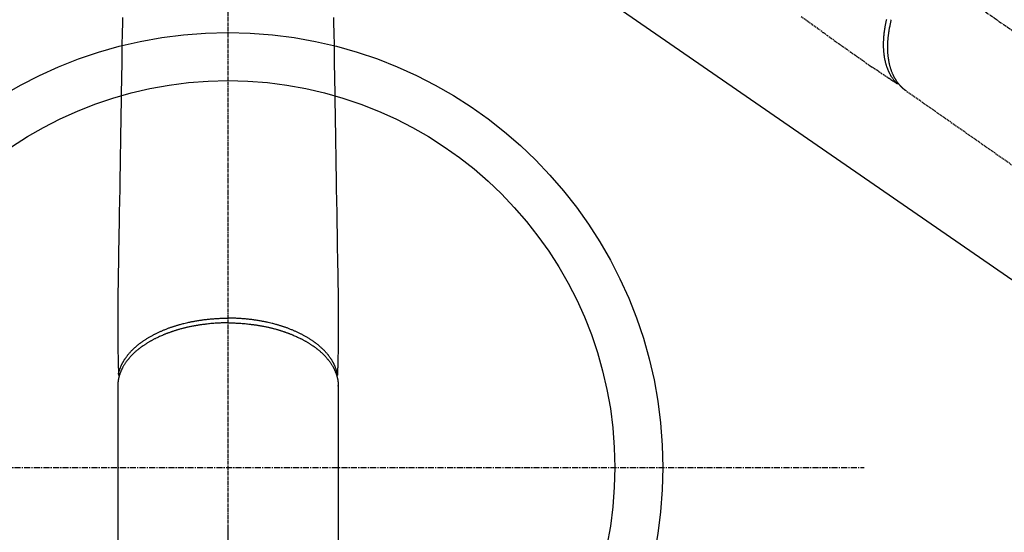
# Model space of a CAD drawing. Units: millimetres. Extents: x -109 to 26472, y -120 to 8847.
# Drawn here: x 15283 to 15488, y 6934 to 7040 of the extents above; entities that cross this region are included whole.
import ezdxf

# ---------------------------------------------------------------- set-up
doc = ezdxf.new("R2010")
doc.units = ezdxf.units.MM
for name, pattern in [('CENTER', [2, 1.25, -0.25, 0.25, -0.25]), ('CENTER2', [1.125, 0.75, -0.125, 0.125, -0.125]), ('HIDDEN', [0.375, 0.25, -0.125])]:
    doc.linetypes.add(name, pattern=pattern)
doc.layers.get('DEFPOINTS').update_dxf_attribs({"color": 146})
for name, color, linetype in [('150-機器', 8, 'Continuous'), ('160-文字', 254, 'Continuous'), ('166-寸法B', 11, 'Continuous')]:
    doc.layers.add(name, color=color, linetype=linetype)
doc.styles.add('KH001', font='txt')
doc.dimstyles.new('KH1xx015', dxfattribs={"dimscale": 10, "dimtxt": 3.8, "dimasz": 0.8, "dimexe": 0.3, "dimexo": 1.2, "dimgap": 0.5, "dimtad": 3, "dimdec": 1, "dimdsep": 46, "dimlunit": 6, "dimtxsty": 'KH001', "dimblk": 'DOT', "dimcen": 1, "dimdle": 1, "dimclrd": 256, "dimclre": 256, "dimclrt": 256, "dimadec": 0, "dimazin": 0, "dimtfac": 1, "dimtdec": 1, "dimtix": 1, "dimtmove": 2, "dimatfit": 3, "dimldrblk": 'CLOSEDBLANK', "dimfxl": 1, "dimtolj": 1, "dimtzin": 0, "dimlwd": -1, "dimlwe": -1, "dimarcsym": 0})
doc.dimstyles.new('KH1xx030', dxfattribs={"dimscale": 30, "dimtxt": 2, "dimasz": 0.6, "dimexe": 0.3, "dimexo": 1.2, "dimgap": 0.5, "dimtad": 3, "dimdec": 1, "dimdsep": 46, "dimlunit": 6, "dimtxsty": 'KH001', "dimblk": 'DOT', "dimcen": 1, "dimdle": 1, "dimclrd": 256, "dimclre": 256, "dimclrt": 256, "dimadec": 0, "dimazin": 0, "dimtfac": 1, "dimtdec": 1, "dimtix": 1, "dimtmove": 2, "dimatfit": 3, "dimldrblk": 'CLOSEDBLANK', "dimfxl": 1, "dimtolj": 1, "dimtzin": 0, "dimlwd": -1, "dimlwe": -1, "dimarcsym": 0})

# ---------------------------------------------------------------- blocks, each defined once
blk = doc.blocks.new('F402_H')
at = {"layer": '150-機器', "color": 161, "linetype": 'CENTER2'}
blk.add_line((0, 136.03), (0, -355.42), dxfattribs=at)
at = {"layer": '150-機器', "color": 13, "linetype": 'CENTER2'}
blk.add_line((0, 0), (-244.02, -170.86), dxfattribs=at)
at = {"layer": '150-機器', "color": 13, "linetype": 'HIDDEN'}
blk.add_line((-140.96, -126.7), (-201.3, -168.96), dxfattribs=at)
at = {"layer": '150-機器', "color": 13, "linetype": 'Continuous'}
for p, q in [((-141.06, -126.78), (-140.96, -126.7)), ((-22.94, -188.26), (-22.94, -188.14)), ((-22.94, -188.14), (-22.94, -261.81)), ((22.94, -188.14), (22.94, -261.81))]:
    blk.add_line(p, q, dxfattribs=at)
at = {"layer": '150-機器', "color": 13, "linetype": 'HIDDEN'}
for points in [[(-119.25, -111.31), (-120.42, -112.15), (-121.58, -113), (-122.74, -113.84), (-123.91, -114.68), (-124.71, -115.27), (-125.52, -115.86), (-126.33, -116.45), (-127.14, -117.03), (-127.95, -117.6), (-128.77, -118.17), (-129.59, -118.74), (-130.4, -119.31), (-131.21, -119.88), (-132.01, -120.45), (-132.82, -121.02), (-133.63, -121.57), (-133.85, -121.72), (-134.07, -121.86), (-134.29, -122.01), (-134.5, -122.15), (-134.98, -122.47), (-135.45, -122.78), (-135.92, -123.1), (-136.39, -123.41), (-136.69, -123.61), (-136.98, -123.81), (-137.28, -124), (-137.58, -124.2), (-137.76, -124.33), (-137.95, -124.45), (-138.14, -124.58), (-138.33, -124.71), (-138.4, -124.75), (-138.46, -124.79), (-138.53, -124.84), (-138.6, -124.88), (-138.67, -124.93), (-138.75, -124.98), (-138.82, -125.03), (-138.9, -125.08), (-138.94, -125.11), (-138.98, -125.14), (-139.01, -125.16), (-139.05, -125.19), (-139.07, -125.2), (-139.09, -125.21), (-139.11, -125.22), (-139.12, -125.23), (-139.14, -125.24), (-139.15, -125.25), (-139.16, -125.26), (-139.18, -125.27), (-139.19, -125.27), (-139.2, -125.28), (-139.21, -125.28), (-139.22, -125.29), (-139.23, -125.29), (-139.24, -125.29), (-139.25, -125.3), (-139.26, -125.3), (-139.27, -125.3), (-139.28, -125.31), (-139.3, -125.31), (-139.31, -125.31), (-139.32, -125.31), (-139.33, -125.31), (-139.34, -125.31), (-139.36, -125.32), (-139.36, -125.32), (-139.37, -125.32), (-139.38, -125.32), (-139.38, -125.31), (-139.39, -125.31), (-139.41, -125.31), (-139.42, -125.31), (-139.43, -125.31), (-139.43, -125.31), (-139.43, -125.31), (-139.43, -125.31), (-139.44, -125.31), (-139.45, -125.31), (-139.46, -125.31), (-139.48, -125.3), (-139.49, -125.3)], [(-139.11, -125.22), (-139.07, -125.18), (-139.03, -125.14), (-138.99, -125.09), (-138.95, -125.05), (-138.91, -125), (-138.87, -124.96), (-138.83, -124.91), (-138.79, -124.87), (-138.77, -124.84), (-138.75, -124.82), (-138.73, -124.8), (-138.71, -124.77), (-138.67, -124.73), (-138.63, -124.68), (-138.6, -124.63), (-138.56, -124.58), (-138.48, -124.48), (-138.4, -124.37), (-138.32, -124.26), (-138.25, -124.15), (-138.19, -124.06), (-138.13, -123.98), (-138.08, -123.89), (-138.02, -123.8), (-137.99, -123.74), (-137.95, -123.68), (-137.91, -123.61), (-137.88, -123.55), (-137.83, -123.46), (-137.78, -123.38), (-137.74, -123.3), (-137.69, -123.21), (-137.66, -123.15), (-137.63, -123.08), (-137.59, -123.01), (-137.56, -122.94), (-137.52, -122.86), (-137.49, -122.78), (-137.45, -122.71), (-137.42, -122.63), (-137.38, -122.53), (-137.34, -122.44), (-137.3, -122.35), (-137.27, -122.26), (-137.24, -122.18), (-137.21, -122.09), (-137.18, -122.01), (-137.15, -121.93), (-137.11, -121.82), (-137.07, -121.71), (-137.04, -121.6), (-137, -121.49), (-136.98, -121.41), (-136.95, -121.32), (-136.93, -121.23), (-136.9, -121.14), (-136.87, -121.02), (-136.84, -120.89), (-136.81, -120.77), (-136.78, -120.64), (-136.75, -120.53), (-136.72, -120.41), (-136.7, -120.3), (-136.68, -120.18), (-136.66, -120.06), (-136.63, -119.94), (-136.61, -119.82), (-136.59, -119.7), (-136.57, -119.56), (-136.55, -119.41), (-136.53, -119.26), (-136.52, -119.11), (-136.51, -119.03), (-136.5, -118.94), (-136.49, -118.85), (-136.48, -118.77), (-136.47, -118.65), (-136.46, -118.54), (-136.45, -118.42), (-136.44, -118.31), (-136.44, -118.19), (-136.43, -118.08), (-136.42, -117.96), (-136.42, -117.84), (-136.42, -117.75), (-136.41, -117.66), (-136.41, -117.57), (-136.41, -117.48), (-136.41, -117.36), (-136.41, -117.24), (-136.41, -117.12), (-136.41, -117), (-136.41, -116.87), (-136.41, -116.73), (-136.42, -116.6), (-136.42, -116.46), (-136.43, -116.31), (-136.43, -116.16), (-136.44, -116.01), (-136.45, -115.86), (-136.46, -115.71), (-136.47, -115.55), (-136.49, -115.4), (-136.5, -115.25), (-136.52, -115.11), (-136.53, -114.97), (-136.55, -114.83), (-136.56, -114.68), (-136.58, -114.57), (-136.59, -114.46), (-136.61, -114.34), (-136.62, -114.23), (-136.64, -114.09), (-136.67, -113.94), (-136.69, -113.8), (-136.71, -113.65), (-136.74, -113.49), (-136.77, -113.34), (-136.8, -113.18), (-136.83, -113.02), (-136.85, -112.88), (-136.88, -112.75), (-136.91, -112.62), (-136.93, -112.49), (-136.97, -112.34), (-137, -112.19), (-137.03, -112.05), (-137.07, -111.9)], [(-137.99, -112), (-137.97, -112.06), (-137.95, -112.12), (-137.94, -112.18), (-137.91, -112.31), (-137.88, -112.43), (-137.85, -112.56), (-137.82, -112.68), (-137.8, -112.79), (-137.77, -112.9), (-137.75, -113.01), (-137.72, -113.12), (-137.68, -113.33), (-137.64, -113.55), (-137.6, -113.76), (-137.56, -113.98), (-137.53, -114.14), (-137.5, -114.31), (-137.47, -114.48), (-137.45, -114.64), (-137.43, -114.76), (-137.41, -114.88), (-137.4, -115), (-137.38, -115.12), (-137.37, -115.26), (-137.35, -115.39), (-137.34, -115.52), (-137.32, -115.66), (-137.31, -115.77), (-137.3, -115.89), (-137.29, -116.01), (-137.28, -116.13), (-137.27, -116.26), (-137.26, -116.39), (-137.25, -116.52), (-137.24, -116.65), (-137.24, -116.76), (-137.23, -116.88), (-137.23, -116.99), (-137.22, -117.11), (-137.22, -117.23), (-137.22, -117.36), (-137.21, -117.49), (-137.21, -117.62), (-137.21, -117.7), (-137.21, -117.78), (-137.21, -117.87), (-137.21, -117.95), (-137.22, -118.13), (-137.22, -118.31), (-137.23, -118.49), (-137.24, -118.66), (-137.24, -118.76), (-137.25, -118.85), (-137.25, -118.95), (-137.26, -119.04), (-137.27, -119.16), (-137.28, -119.28), (-137.29, -119.4), (-137.3, -119.52), (-137.32, -119.65), (-137.33, -119.78), (-137.35, -119.91), (-137.37, -120.04), (-137.38, -120.1), (-137.39, -120.16), (-137.4, -120.23), (-137.41, -120.29), (-137.43, -120.43), (-137.45, -120.57), (-137.48, -120.7), (-137.5, -120.84), (-137.53, -120.95), (-137.55, -121.06), (-137.57, -121.17), (-137.6, -121.28), (-137.63, -121.4), (-137.66, -121.52), (-137.69, -121.64), (-137.72, -121.76), (-137.75, -121.85), (-137.77, -121.94), (-137.8, -122.03), (-137.83, -122.13), (-137.86, -122.23), (-137.9, -122.33), (-137.93, -122.43), (-137.96, -122.53), (-138.01, -122.66), (-138.06, -122.79), (-138.11, -122.92), (-138.17, -123.05), (-138.21, -123.17), (-138.27, -123.28), (-138.32, -123.4), (-138.37, -123.51), (-138.41, -123.59), (-138.45, -123.67), (-138.49, -123.75), (-138.53, -123.83), (-138.56, -123.88), (-138.58, -123.93), (-138.61, -123.98), (-138.64, -124.03), (-138.66, -124.07), (-138.68, -124.11), (-138.7, -124.15), (-138.72, -124.19), (-138.76, -124.24), (-138.79, -124.3), (-138.82, -124.36), (-138.86, -124.41), (-138.88, -124.45), (-138.9, -124.49), (-138.93, -124.52), (-138.95, -124.56), (-139, -124.63), (-139.05, -124.71), (-139.1, -124.78), (-139.15, -124.85), (-139.17, -124.89), (-139.2, -124.93), (-139.23, -124.97), (-139.26, -125.01), (-139.29, -125.04), (-139.32, -125.08), (-139.35, -125.12), (-139.38, -125.16), (-139.39, -125.18), (-139.41, -125.2), (-139.42, -125.22), (-139.44, -125.24), (-139.45, -125.26), (-139.46, -125.27), (-139.48, -125.29), (-139.49, -125.3), (-139.51, -125.33), (-139.54, -125.36), (-139.56, -125.39), (-139.59, -125.42), (-139.6, -125.44), (-139.61, -125.45), (-139.62, -125.46), (-139.63, -125.47), (-139.64, -125.49), (-139.66, -125.5), (-139.67, -125.52), (-139.69, -125.54), (-139.7, -125.56), (-139.72, -125.58), (-139.74, -125.6), (-139.76, -125.62), (-139.77, -125.63), (-139.78, -125.65), (-139.8, -125.66), (-139.81, -125.68), (-139.83, -125.7), (-139.86, -125.72), (-139.88, -125.75), (-139.9, -125.77), (-139.92, -125.79), (-139.94, -125.82), (-139.96, -125.84), (-139.99, -125.86), (-140.01, -125.88), (-140.03, -125.91), (-140.05, -125.93), (-140.07, -125.95), (-140.09, -125.96), (-140.1, -125.98), (-140.12, -125.99), (-140.13, -126.01), (-140.16, -126.03), (-140.18, -126.05), (-140.2, -126.07), (-140.22, -126.09), (-140.25, -126.12), (-140.27, -126.14), (-140.29, -126.16), (-140.32, -126.18), (-140.33, -126.19), (-140.35, -126.21), (-140.36, -126.22), (-140.38, -126.24), (-140.41, -126.26), (-140.44, -126.29), (-140.47, -126.32), (-140.5, -126.34), (-140.53, -126.36), (-140.55, -126.38), (-140.57, -126.4), (-140.6, -126.42), (-140.62, -126.44), (-140.65, -126.46), (-140.67, -126.48), (-140.69, -126.5), (-140.72, -126.52), (-140.74, -126.54), (-140.77, -126.56), (-140.79, -126.58), (-140.82, -126.6), (-140.84, -126.62), (-140.87, -126.64), (-140.89, -126.65), (-140.91, -126.67), (-140.93, -126.68), (-140.94, -126.69), (-140.96, -126.7)]]:
    blk.add_lwpolyline(points, dxfattribs=at)
at = {"layer": '150-機器', "color": 13, "linetype": 'Continuous'}
for points in [[(-21.96, -111.56), (-21.98, -113), (-22.01, -114.43), (-22.06, -117.68), (-22.11, -120.93), (-22.17, -124.18), (-22.22, -127.43), (-22.25, -129.45), (-22.29, -131.46), (-22.32, -133.48), (-22.35, -135.5), (-22.39, -137.8), (-22.43, -140.1), (-22.46, -142.4), (-22.5, -144.7), (-22.54, -147.19), (-22.58, -149.68), (-22.63, -152.17), (-22.67, -154.66), (-22.69, -156.38), (-22.72, -158.09), (-22.75, -159.81), (-22.78, -161.53), (-22.8, -162.97), (-22.82, -164.4), (-22.85, -165.84), (-22.87, -167.28), (-22.89, -168.28), (-22.91, -169.27), (-22.93, -170.27), (-22.94, -171.27), (-22.94, -172.27), (-22.94, -173.26), (-22.94, -174.26), (-22.94, -175.25), (-22.94, -176.24), (-22.95, -177.23), (-22.95, -178.21), (-22.94, -179.2), (-22.93, -179.46), (-22.93, -179.72), (-22.92, -179.98), (-22.92, -180.24), (-22.9, -180.81), (-22.89, -181.38), (-22.88, -181.94), (-22.86, -182.51), (-22.85, -182.87), (-22.85, -183.22), (-22.84, -183.58), (-22.83, -183.94), (-22.83, -184.16), (-22.82, -184.39), (-22.81, -184.62), (-22.81, -184.84), (-22.81, -184.92), (-22.81, -185), (-22.8, -185.08), (-22.8, -185.16), (-22.8, -185.25), (-22.8, -185.34), (-22.8, -185.43), (-22.79, -185.53), (-22.79, -185.57), (-22.79, -185.62), (-22.79, -185.66), (-22.79, -185.71), (-22.79, -185.73), (-22.79, -185.75), (-22.79, -185.77), (-22.79, -185.79), (-22.79, -185.81), (-22.79, -185.83), (-22.79, -185.84), (-22.78, -185.86), (-22.78, -185.87), (-22.78, -185.88), (-22.78, -185.89), (-22.78, -185.9), (-22.77, -185.91), (-22.77, -185.92), (-22.77, -185.93), (-22.76, -185.94), (-22.76, -185.95), (-22.76, -185.97), (-22.75, -185.98), (-22.75, -185.99), (-22.74, -186), (-22.73, -186.01), (-22.73, -186.02), (-22.72, -186.03), (-22.72, -186.04), (-22.71, -186.04), (-22.71, -186.05), (-22.71, -186.05), (-22.7, -186.06), (-22.69, -186.07), (-22.68, -186.08), (-22.68, -186.09), (-22.67, -186.09), (-22.67, -186.09), (-22.67, -186.09), (-22.67, -186.1), (-22.66, -186.11), (-22.65, -186.11), (-22.64, -186.12), (-22.63, -186.13)], [(21.96, -111.56), (21.98, -113), (22.01, -114.43), (22.06, -117.68), (22.11, -120.93), (22.17, -124.18), (22.22, -127.43), (22.25, -129.45), (22.29, -131.46), (22.32, -133.48), (22.35, -135.5), (22.39, -137.8), (22.43, -140.1), (22.46, -142.4), (22.5, -144.7), (22.54, -147.19), (22.58, -149.68), (22.63, -152.17), (22.67, -154.66), (22.69, -156.38), (22.72, -158.09), (22.75, -159.81), (22.78, -161.53), (22.8, -162.97), (22.82, -164.4), (22.85, -165.84), (22.87, -167.28), (22.89, -168.28), (22.91, -169.27), (22.93, -170.27), (22.94, -171.27), (22.94, -172.27), (22.94, -173.26), (22.94, -174.26), (22.94, -175.25), (22.94, -176.24), (22.95, -177.23), (22.95, -178.21), (22.94, -179.2), (22.93, -179.46), (22.93, -179.72), (22.92, -179.98), (22.92, -180.24), (22.9, -180.81), (22.89, -181.38), (22.88, -181.94), (22.86, -182.51), (22.85, -182.87), (22.85, -183.22), (22.84, -183.58), (22.83, -183.94), (22.83, -184.16), (22.82, -184.39), (22.81, -184.62), (22.81, -184.84), (22.81, -184.92), (22.81, -185), (22.8, -185.08), (22.8, -185.16), (22.8, -185.25), (22.8, -185.34), (22.8, -185.43), (22.79, -185.53), (22.79, -185.57), (22.79, -185.62), (22.79, -185.66), (22.79, -185.71), (22.79, -185.73), (22.79, -185.75), (22.79, -185.77), (22.79, -185.79), (22.79, -185.81), (22.79, -185.83), (22.79, -185.84), (22.78, -185.86), (22.78, -185.87), (22.78, -185.88), (22.78, -185.89), (22.78, -185.9), (22.77, -185.91), (22.77, -185.92), (22.77, -185.93), (22.76, -185.94), (22.76, -185.95), (22.76, -185.97), (22.75, -185.98), (22.75, -185.99), (22.74, -186), (22.73, -186.01), (22.73, -186.02), (22.72, -186.03), (22.72, -186.04), (22.71, -186.04), (22.71, -186.05), (22.71, -186.05), (22.7, -186.06), (22.69, -186.07), (22.68, -186.08), (22.68, -186.09), (22.67, -186.09), (22.67, -186.09), (22.67, -186.09), (22.67, -186.1), (22.66, -186.11), (22.65, -186.11), (22.64, -186.12), (22.63, -186.13)], [(-22.79, -185.77), (-22.78, -185.72), (-22.76, -185.66), (-22.75, -185.6), (-22.74, -185.54), (-22.72, -185.48), (-22.71, -185.43), (-22.69, -185.37), (-22.68, -185.31), (-22.67, -185.28), (-22.66, -185.25), (-22.66, -185.22), (-22.65, -185.19), (-22.63, -185.13), (-22.61, -185.07), (-22.6, -185.02), (-22.58, -184.96), (-22.54, -184.83), (-22.49, -184.71), (-22.45, -184.58), (-22.4, -184.46), (-22.37, -184.36), (-22.33, -184.26), (-22.29, -184.17), (-22.24, -184.07), (-22.21, -184), (-22.18, -183.94), (-22.15, -183.87), (-22.12, -183.81), (-22.08, -183.72), (-22.04, -183.63), (-22, -183.55), (-21.95, -183.46), (-21.92, -183.4), (-21.88, -183.33), (-21.84, -183.27), (-21.81, -183.2), (-21.76, -183.13), (-21.72, -183.05), (-21.67, -182.98), (-21.63, -182.9), (-21.58, -182.82), (-21.52, -182.73), (-21.47, -182.65), (-21.42, -182.57), (-21.37, -182.5), (-21.32, -182.42), (-21.26, -182.35), (-21.21, -182.28), (-21.15, -182.18), (-21.08, -182.09), (-21.01, -182), (-20.94, -181.91), (-20.88, -181.84), (-20.83, -181.77), (-20.77, -181.7), (-20.71, -181.63), (-20.63, -181.53), (-20.54, -181.43), (-20.46, -181.33), (-20.37, -181.24), (-20.29, -181.15), (-20.21, -181.06), (-20.13, -180.98), (-20.05, -180.89), (-19.96, -180.8), (-19.88, -180.72), (-19.79, -180.63), (-19.71, -180.55), (-19.6, -180.45), (-19.49, -180.35), (-19.38, -180.25), (-19.27, -180.15), (-19.21, -180.09), (-19.14, -180.03), (-19.07, -179.97), (-19.01, -179.92), (-18.92, -179.84), (-18.83, -179.77), (-18.74, -179.7), (-18.65, -179.63), (-18.56, -179.55), (-18.47, -179.48), (-18.38, -179.41), (-18.29, -179.34), (-18.21, -179.28), (-18.14, -179.23), (-18.07, -179.18), (-17.99, -179.12), (-17.89, -179.05), (-17.8, -178.98), (-17.7, -178.91), (-17.6, -178.85), (-17.49, -178.77), (-17.38, -178.7), (-17.26, -178.62), (-17.15, -178.55), (-17.03, -178.47), (-16.9, -178.39), (-16.77, -178.31), (-16.64, -178.23), (-16.51, -178.15), (-16.38, -178.07), (-16.24, -177.99), (-16.11, -177.92), (-15.99, -177.85), (-15.86, -177.78), (-15.74, -177.71), (-15.61, -177.65), (-15.51, -177.59), (-15.41, -177.54), (-15.31, -177.49), (-15.21, -177.43), (-15.08, -177.37), (-14.95, -177.3), (-14.82, -177.24), (-14.69, -177.18), (-14.54, -177.11), (-14.39, -177.04), (-14.25, -176.97), (-14.1, -176.9), (-13.97, -176.85), (-13.85, -176.8), (-13.73, -176.74), (-13.6, -176.69), (-13.46, -176.63), (-13.33, -176.57), (-13.19, -176.52), (-13.04, -176.46), (-12.89, -176.4), (-12.73, -176.34), (-12.57, -176.28), (-12.42, -176.22), (-12.28, -176.17), (-12.15, -176.13), (-12.02, -176.08), (-11.89, -176.03), (-11.77, -175.99), (-11.65, -175.95), (-11.54, -175.91), (-11.42, -175.87), (-11.31, -175.84), (-11.21, -175.8), (-11.1, -175.77), (-11, -175.74), (-10.86, -175.7), (-10.72, -175.65), (-10.59, -175.61), (-10.45, -175.57), (-10.33, -175.54), (-10.2, -175.5), (-10.08, -175.46), (-9.95, -175.43), (-9.75, -175.38), (-9.56, -175.32), (-9.36, -175.27), (-9.16, -175.22), (-8.91, -175.16), (-8.65, -175.1), (-8.39, -175.04), (-8.13, -174.98), (-7.97, -174.95), (-7.81, -174.91), (-7.65, -174.88), (-7.49, -174.85), (-7.34, -174.82), (-7.2, -174.79), (-7.05, -174.76), (-6.9, -174.74), (-6.69, -174.7), (-6.49, -174.66), (-6.28, -174.63), (-6.07, -174.6), (-5.89, -174.57), (-5.71, -174.54), (-5.53, -174.52), (-5.35, -174.49), (-5.14, -174.46), (-4.93, -174.43), (-4.72, -174.41), (-4.5, -174.38), (-4.29, -174.36), (-4.08, -174.34), (-3.86, -174.31), (-3.65, -174.29), (-3.42, -174.27), (-3.19, -174.25), (-2.96, -174.24), (-2.73, -174.22), (-2.51, -174.21), (-2.3, -174.19), (-2.08, -174.18), (-1.87, -174.17), (-1.65, -174.16), (-1.44, -174.15), (-1.22, -174.15), (-1, -174.14), (-0.82, -174.14), (-0.63, -174.13), (-0.45, -174.13), (-0.26, -174.13), (-0.19, -174.13), (-0.13, -174.13), (-0.06, -174.13), (0, -174.13)], [(22.79, -185.77), (22.78, -185.72), (22.76, -185.66), (22.75, -185.6), (22.74, -185.54), (22.72, -185.48), (22.71, -185.43), (22.69, -185.37), (22.68, -185.31), (22.67, -185.28), (22.66, -185.25), (22.66, -185.22), (22.65, -185.19), (22.63, -185.13), (22.61, -185.07), (22.6, -185.02), (22.58, -184.96), (22.54, -184.83), (22.49, -184.71), (22.45, -184.58), (22.4, -184.46), (22.37, -184.36), (22.33, -184.26), (22.29, -184.17), (22.24, -184.07), (22.21, -184), (22.18, -183.94), (22.15, -183.87), (22.12, -183.81), (22.08, -183.72), (22.04, -183.63), (22, -183.55), (21.95, -183.46), (21.92, -183.4), (21.88, -183.33), (21.84, -183.27), (21.81, -183.2), (21.76, -183.13), (21.72, -183.05), (21.67, -182.98), (21.63, -182.9), (21.58, -182.82), (21.52, -182.73), (21.47, -182.65), (21.42, -182.57), (21.37, -182.5), (21.32, -182.42), (21.26, -182.35), (21.21, -182.28), (21.15, -182.18), (21.08, -182.09), (21.01, -182), (20.94, -181.91), (20.88, -181.84), (20.83, -181.77), (20.77, -181.7), (20.71, -181.63), (20.63, -181.53), (20.54, -181.43), (20.46, -181.33), (20.37, -181.24), (20.29, -181.15), (20.21, -181.06), (20.13, -180.98), (20.05, -180.89), (19.96, -180.8), (19.88, -180.72), (19.79, -180.63), (19.71, -180.55), (19.6, -180.45), (19.49, -180.35), (19.38, -180.25), (19.27, -180.15), (19.21, -180.09), (19.14, -180.03), (19.07, -179.97), (19.01, -179.92), (18.92, -179.84), (18.83, -179.77), (18.74, -179.7), (18.65, -179.63), (18.56, -179.55), (18.47, -179.48), (18.38, -179.41), (18.29, -179.34), (18.21, -179.28), (18.14, -179.23), (18.07, -179.18), (17.99, -179.12), (17.89, -179.05), (17.8, -178.98), (17.7, -178.91), (17.6, -178.85), (17.49, -178.77), (17.38, -178.7), (17.26, -178.62), (17.15, -178.55), (17.03, -178.47), (16.9, -178.39), (16.77, -178.31), (16.64, -178.23), (16.51, -178.15), (16.38, -178.07), (16.24, -177.99), (16.11, -177.92), (15.99, -177.85), (15.86, -177.78), (15.74, -177.71), (15.61, -177.65), (15.51, -177.59), (15.41, -177.54), (15.31, -177.49), (15.21, -177.43), (15.08, -177.37), (14.95, -177.3), (14.82, -177.24), (14.69, -177.18), (14.54, -177.11), (14.39, -177.04), (14.25, -176.97), (14.1, -176.9), (13.97, -176.85), (13.85, -176.8), (13.73, -176.74), (13.6, -176.69), (13.46, -176.63), (13.33, -176.57), (13.19, -176.52), (13.04, -176.46), (12.89, -176.4), (12.73, -176.34), (12.57, -176.28), (12.42, -176.22), (12.28, -176.17), (12.15, -176.13), (12.02, -176.08), (11.89, -176.03), (11.77, -175.99), (11.65, -175.95), (11.54, -175.91), (11.42, -175.87), (11.31, -175.84), (11.21, -175.8), (11.1, -175.77), (11, -175.74), (10.86, -175.7), (10.72, -175.65), (10.59, -175.61), (10.45, -175.57), (10.33, -175.54), (10.2, -175.5), (10.08, -175.46), (9.95, -175.43), (9.75, -175.38), (9.56, -175.32), (9.36, -175.27), (9.16, -175.22), (8.91, -175.16), (8.65, -175.1), (8.39, -175.04), (8.13, -174.98), (7.97, -174.95), (7.81, -174.91), (7.65, -174.88), (7.49, -174.85), (7.34, -174.82), (7.2, -174.79), (7.05, -174.76), (6.9, -174.74), (6.69, -174.7), (6.49, -174.66), (6.28, -174.63), (6.07, -174.6), (5.89, -174.57), (5.71, -174.54), (5.53, -174.52), (5.35, -174.49), (5.14, -174.46), (4.93, -174.43), (4.72, -174.41), (4.5, -174.38), (4.29, -174.36), (4.08, -174.34), (3.86, -174.31), (3.65, -174.29), (3.42, -174.27), (3.19, -174.25), (2.96, -174.24), (2.73, -174.22), (2.51, -174.21), (2.3, -174.19), (2.08, -174.18), (1.87, -174.17), (1.65, -174.16), (1.44, -174.15), (1.22, -174.15), (1, -174.14), (0.82, -174.14), (0.63, -174.13), (0.45, -174.13), (0.26, -174.13), (0.19, -174.13), (0.13, -174.13), (0.06, -174.13), (0, -174.13)], [(0, -175.11), (-0.12, -175.11), (-0.24, -175.11), (-0.35, -175.11), (-0.47, -175.11), (-0.61, -175.11), (-0.76, -175.11), (-0.9, -175.12), (-1.05, -175.12), (-1.14, -175.12), (-1.23, -175.13), (-1.32, -175.13), (-1.41, -175.13), (-1.61, -175.14), (-1.8, -175.15), (-2, -175.16), (-2.2, -175.17), (-2.33, -175.18), (-2.45, -175.18), (-2.58, -175.19), (-2.7, -175.2), (-2.93, -175.22), (-3.15, -175.23), (-3.38, -175.25), (-3.6, -175.27), (-3.84, -175.3), (-4.08, -175.32), (-4.32, -175.34), (-4.56, -175.37), (-4.7, -175.39), (-4.84, -175.41), (-4.98, -175.42), (-5.12, -175.44), (-5.3, -175.46), (-5.48, -175.49), (-5.65, -175.51), (-5.83, -175.54), (-6, -175.57), (-6.18, -175.59), (-6.35, -175.62), (-6.52, -175.65), (-6.64, -175.67), (-6.76, -175.69), (-6.89, -175.72), (-7.01, -175.74), (-7.19, -175.77), (-7.38, -175.81), (-7.57, -175.85), (-7.76, -175.88), (-7.93, -175.92), (-8.1, -175.96), (-8.27, -175.99), (-8.43, -176.03), (-8.57, -176.06), (-8.7, -176.09), (-8.84, -176.12), (-8.97, -176.16), (-9.1, -176.19), (-9.24, -176.22), (-9.37, -176.25), (-9.5, -176.29), (-9.66, -176.33), (-9.83, -176.38), (-9.99, -176.42), (-10.15, -176.47), (-10.28, -176.5), (-10.41, -176.54), (-10.54, -176.58), (-10.67, -176.62), (-10.76, -176.65), (-10.86, -176.68), (-10.95, -176.71), (-11.05, -176.74), (-11.19, -176.78), (-11.33, -176.83), (-11.47, -176.87), (-11.62, -176.92), (-11.71, -176.95), (-11.8, -176.98), (-11.89, -177.02), (-11.99, -177.05), (-12.12, -177.1), (-12.26, -177.15), (-12.4, -177.2), (-12.54, -177.25), (-12.6, -177.27), (-12.66, -177.29), (-12.72, -177.32), (-12.78, -177.34), (-12.9, -177.39), (-13.02, -177.43), (-13.14, -177.48), (-13.25, -177.53), (-13.36, -177.57), (-13.46, -177.61), (-13.56, -177.66), (-13.66, -177.7), (-13.86, -177.79), (-14.06, -177.87), (-14.26, -177.96), (-14.46, -178.05), (-14.62, -178.13), (-14.77, -178.2), (-14.92, -178.27), (-15.07, -178.35), (-15.18, -178.4), (-15.29, -178.46), (-15.4, -178.51), (-15.5, -178.57), (-15.62, -178.63), (-15.74, -178.7), (-15.86, -178.76), (-15.98, -178.82), (-16.08, -178.88), (-16.18, -178.94), (-16.28, -179), (-16.39, -179.06), (-16.5, -179.13), (-16.61, -179.19), (-16.72, -179.26), (-16.83, -179.33), (-16.93, -179.39), (-17.03, -179.45), (-17.13, -179.51), (-17.22, -179.58), (-17.33, -179.65), (-17.43, -179.72), (-17.54, -179.79), (-17.64, -179.86), (-17.71, -179.91), (-17.78, -179.96), (-17.85, -180), (-17.92, -180.05), (-18.06, -180.16), (-18.21, -180.26), (-18.35, -180.37), (-18.49, -180.48), (-18.56, -180.54), (-18.64, -180.6), (-18.71, -180.66), (-18.78, -180.72), (-18.88, -180.79), (-18.97, -180.87), (-19.06, -180.95), (-19.15, -181.02), (-19.25, -181.11), (-19.35, -181.2), (-19.44, -181.29), (-19.54, -181.37), (-19.58, -181.42), (-19.63, -181.46), (-19.68, -181.51), (-19.73, -181.55), (-19.83, -181.65), (-19.92, -181.75), (-20.02, -181.85), (-20.12, -181.95), (-20.2, -182.03), (-20.27, -182.11), (-20.35, -182.19), (-20.42, -182.28), (-20.51, -182.37), (-20.59, -182.46), (-20.66, -182.56), (-20.74, -182.65), (-20.8, -182.72), (-20.86, -182.8), (-20.92, -182.88), (-20.98, -182.95), (-21.05, -183.04), (-21.11, -183.12), (-21.18, -183.21), (-21.24, -183.29), (-21.32, -183.41), (-21.4, -183.52), (-21.47, -183.64), (-21.55, -183.76), (-21.62, -183.87), (-21.68, -183.97), (-21.75, -184.08), (-21.81, -184.19), (-21.85, -184.27), (-21.9, -184.35), (-21.94, -184.43), (-21.98, -184.51), (-22.01, -184.56), (-22.03, -184.61), (-22.06, -184.66), (-22.08, -184.71), (-22.1, -184.75), (-22.12, -184.79), (-22.14, -184.83), (-22.16, -184.87), (-22.19, -184.93), (-22.21, -184.99), (-22.24, -185.05), (-22.27, -185.11), (-22.28, -185.15), (-22.3, -185.19), (-22.32, -185.23), (-22.33, -185.27), (-22.37, -185.35), (-22.4, -185.43), (-22.43, -185.51), (-22.46, -185.59), (-22.48, -185.64), (-22.49, -185.68), (-22.51, -185.73), (-22.52, -185.77), (-22.54, -185.82), (-22.55, -185.87), (-22.57, -185.91), (-22.58, -185.96), (-22.59, -185.98), (-22.6, -186.01), (-22.61, -186.03), (-22.61, -186.06), (-22.62, -186.08), (-22.62, -186.1), (-22.63, -186.11), (-22.63, -186.13), (-22.64, -186.17), (-22.66, -186.21), (-22.67, -186.25), (-22.68, -186.28), (-22.68, -186.3), (-22.68, -186.32), (-22.69, -186.33), (-22.69, -186.35), (-22.7, -186.37), (-22.7, -186.39), (-22.71, -186.41), (-22.71, -186.43), (-22.72, -186.45), (-22.73, -186.48), (-22.73, -186.51), (-22.74, -186.53), (-22.74, -186.55), (-22.75, -186.57), (-22.75, -186.59), (-22.76, -186.61), (-22.76, -186.64), (-22.77, -186.68), (-22.78, -186.71), (-22.78, -186.74), (-22.79, -186.77), (-22.8, -186.8), (-22.8, -186.83), (-22.81, -186.86), (-22.81, -186.89), (-22.82, -186.92), (-22.82, -186.95), (-22.83, -186.98), (-22.83, -187), (-22.84, -187.02), (-22.84, -187.05), (-22.84, -187.07), (-22.85, -187.1), (-22.85, -187.13), (-22.86, -187.16), (-22.86, -187.19), (-22.87, -187.22), (-22.87, -187.25), (-22.87, -187.28), (-22.88, -187.31), (-22.88, -187.33), (-22.88, -187.35), (-22.89, -187.38), (-22.89, -187.4), (-22.89, -187.44), (-22.9, -187.48), (-22.9, -187.52), (-22.91, -187.56), (-22.91, -187.59), (-22.91, -187.62), (-22.91, -187.65), (-22.92, -187.69), (-22.92, -187.72), (-22.92, -187.75), (-22.92, -187.78), (-22.93, -187.81), (-22.93, -187.84), (-22.93, -187.87), (-22.93, -187.9), (-22.93, -187.93), (-22.93, -187.96), (-22.93, -188), (-22.94, -188.03), (-22.94, -188.06), (-22.94, -188.08), (-22.94, -188.1), (-22.94, -188.12), (-22.94, -188.14)], [(0, -175.11), (0.12, -175.11), (0.24, -175.11), (0.35, -175.11), (0.47, -175.11), (0.61, -175.11), (0.76, -175.11), (0.9, -175.12), (1.05, -175.12), (1.14, -175.12), (1.23, -175.13), (1.32, -175.13), (1.41, -175.13), (1.61, -175.14), (1.8, -175.15), (2, -175.16), (2.2, -175.17), (2.33, -175.18), (2.45, -175.18), (2.58, -175.19), (2.7, -175.2), (2.93, -175.22), (3.15, -175.23), (3.38, -175.25), (3.6, -175.27), (3.84, -175.3), (4.08, -175.32), (4.32, -175.34), (4.56, -175.37), (4.7, -175.39), (4.84, -175.41), (4.98, -175.42), (5.12, -175.44), (5.3, -175.46), (5.48, -175.49), (5.65, -175.51), (5.83, -175.54), (6, -175.57), (6.18, -175.59), (6.35, -175.62), (6.52, -175.65), (6.64, -175.67), (6.76, -175.69), (6.89, -175.72), (7.01, -175.74), (7.19, -175.77), (7.38, -175.81), (7.57, -175.85), (7.76, -175.88), (7.93, -175.92), (8.1, -175.96), (8.27, -175.99), (8.43, -176.03), (8.57, -176.06), (8.7, -176.09), (8.84, -176.12), (8.97, -176.16), (9.1, -176.19), (9.24, -176.22), (9.37, -176.25), (9.5, -176.29), (9.66, -176.33), (9.83, -176.38), (9.99, -176.42), (10.15, -176.47), (10.28, -176.5), (10.41, -176.54), (10.54, -176.58), (10.67, -176.62), (10.76, -176.65), (10.86, -176.68), (10.95, -176.71), (11.05, -176.74), (11.19, -176.78), (11.33, -176.83), (11.47, -176.87), (11.62, -176.92), (11.71, -176.95), (11.8, -176.98), (11.89, -177.02), (11.99, -177.05), (12.12, -177.1), (12.26, -177.15), (12.4, -177.2), (12.54, -177.25), (12.6, -177.27), (12.66, -177.29), (12.72, -177.32), (12.78, -177.34), (12.9, -177.39), (13.02, -177.43), (13.14, -177.48), (13.25, -177.53), (13.36, -177.57), (13.46, -177.61), (13.56, -177.66), (13.66, -177.7), (13.86, -177.79), (14.06, -177.87), (14.26, -177.96), (14.46, -178.05), (14.62, -178.13), (14.77, -178.2), (14.92, -178.27), (15.07, -178.35), (15.18, -178.4), (15.29, -178.46), (15.4, -178.51), (15.5, -178.57), (15.62, -178.63), (15.74, -178.7), (15.86, -178.76), (15.98, -178.82), (16.08, -178.88), (16.18, -178.94), (16.28, -179), (16.39, -179.06), (16.5, -179.13), (16.61, -179.19), (16.72, -179.26), (16.83, -179.33), (16.93, -179.39), (17.03, -179.45), (17.13, -179.51), (17.22, -179.58), (17.33, -179.65), (17.43, -179.72), (17.54, -179.79), (17.64, -179.86), (17.71, -179.91), (17.78, -179.96), (17.85, -180), (17.92, -180.05), (18.06, -180.16), (18.21, -180.26), (18.35, -180.37), (18.49, -180.48), (18.56, -180.54), (18.64, -180.6), (18.71, -180.66), (18.78, -180.72), (18.88, -180.79), (18.97, -180.87), (19.06, -180.95), (19.15, -181.02), (19.25, -181.11), (19.35, -181.2), (19.44, -181.29), (19.54, -181.37), (19.58, -181.42), (19.63, -181.46), (19.68, -181.51), (19.73, -181.55), (19.83, -181.65), (19.92, -181.75), (20.02, -181.85), (20.12, -181.95), (20.2, -182.03), (20.27, -182.11), (20.35, -182.19), (20.42, -182.28), (20.51, -182.37), (20.59, -182.46), (20.66, -182.56), (20.74, -182.65), (20.8, -182.72), (20.86, -182.8), (20.92, -182.88), (20.98, -182.95), (21.05, -183.04), (21.11, -183.12), (21.18, -183.21), (21.24, -183.29), (21.32, -183.41), (21.4, -183.52), (21.47, -183.64), (21.55, -183.76), (21.62, -183.87), (21.68, -183.97), (21.75, -184.08), (21.81, -184.19), (21.85, -184.27), (21.9, -184.35), (21.94, -184.43), (21.98, -184.51), (22.01, -184.56), (22.03, -184.61), (22.06, -184.66), (22.08, -184.71), (22.1, -184.75), (22.12, -184.79), (22.14, -184.83), (22.16, -184.87), (22.19, -184.93), (22.21, -184.99), (22.24, -185.05), (22.27, -185.11), (22.28, -185.15), (22.3, -185.19), (22.32, -185.23), (22.33, -185.27), (22.37, -185.35), (22.4, -185.43), (22.43, -185.51), (22.46, -185.59), (22.48, -185.64), (22.49, -185.68), (22.51, -185.73), (22.52, -185.77), (22.54, -185.82), (22.55, -185.87), (22.57, -185.91), (22.58, -185.96), (22.59, -185.98), (22.6, -186.01), (22.61, -186.03), (22.61, -186.06), (22.62, -186.08), (22.62, -186.1), (22.63, -186.11), (22.63, -186.13), (22.64, -186.17), (22.66, -186.21), (22.67, -186.25), (22.68, -186.28), (22.68, -186.3), (22.68, -186.32), (22.69, -186.33), (22.69, -186.35), (22.7, -186.37), (22.7, -186.39), (22.71, -186.41), (22.71, -186.43), (22.72, -186.45), (22.73, -186.48), (22.73, -186.51), (22.74, -186.53), (22.74, -186.55), (22.75, -186.57), (22.75, -186.59), (22.76, -186.61), (22.76, -186.64), (22.77, -186.68), (22.78, -186.71), (22.78, -186.74), (22.79, -186.77), (22.8, -186.8), (22.8, -186.83), (22.81, -186.86), (22.81, -186.89), (22.82, -186.92), (22.82, -186.95), (22.83, -186.98), (22.83, -187), (22.84, -187.02), (22.84, -187.05), (22.84, -187.07), (22.85, -187.1), (22.85, -187.13), (22.86, -187.16), (22.86, -187.19), (22.87, -187.22), (22.87, -187.25), (22.87, -187.28), (22.88, -187.31), (22.88, -187.33), (22.88, -187.35), (22.89, -187.38), (22.89, -187.4), (22.89, -187.44), (22.9, -187.48), (22.9, -187.52), (22.91, -187.56), (22.91, -187.59), (22.91, -187.62), (22.91, -187.65), (22.92, -187.69), (22.92, -187.72), (22.92, -187.75), (22.92, -187.78), (22.93, -187.81), (22.93, -187.84), (22.93, -187.87), (22.93, -187.9), (22.93, -187.93), (22.93, -187.96), (22.93, -188), (22.94, -188.03), (22.94, -188.06), (22.94, -188.08), (22.94, -188.1), (22.94, -188.12), (22.94, -188.14)]]:
    blk.add_lwpolyline(points, dxfattribs=at)
blk = doc.blocks.new('_Dot')
at = {"color": 0, "linetype": 'ByBlock', "lineweight": -2}
blk.add_line((-0.5, 0), (-1, 0), dxfattribs=at)
at = {"color": 0, "linetype": 'ByBlock', "const_width": 0.5}
blk.add_lwpolyline([(-0.25, 0, 1), (0.25, 0, 1)], format="xyb", close=True, dxfattribs=at)
blk = doc.blocks.new('*D1788')
at = {"layer": 'DEFPOINTS', "transparency": 16777216}
for p, q in [((15026.64, 7064.2), (15026.64, 6789.57)), ((15326.64, 6935.27), (15326.64, 6789.57)), ((15034.64, 6792.57), (15318.64, 6792.57))]:
    blk.add_line(p, q, dxfattribs=at)
at = {"layer": 'DEFPOINTS', "color": 0, "transparency": 16777216}
for p in [(15026.64, 7076.2), (15326.64, 6947.27), (15326.64, 6792.57)]:
    blk.add_point(p, dxfattribs=at)
at = {"layer": 'DEFPOINTS', "transparency": 16777216, "xscale": 8, "yscale": 8, "zscale": 8, "rotation": 180}
blk.add_blockref('_Dot', (15026.64, 6792.57), dxfattribs=at)
at = {"layer": 'DEFPOINTS', "transparency": 16777216, "xscale": 8, "yscale": 8, "zscale": 8}
blk.add_blockref('_Dot', (15326.64, 6792.57), dxfattribs=at)
at = {"layer": 'DEFPOINTS', "transparency": 16777216, "insert": (15176.64, 6816.57), "char_height": 38, "attachment_point": 5, "style": 'KH001'}
blk.add_mtext('\\A1;300', dxfattribs=at)
blk = doc.blocks.new('_ClosedBlank')
at = {"color": 0, "linetype": 'ByBlock', "lineweight": -2}
for p, q in [((-1, 0.167), (0, 0)), ((-1, 0.167), (-1, -0.167)), ((0, 0), (-1, -0.167))]:
    blk.add_line(p, q, dxfattribs=at)
blk = doc.blocks.new('*D1793')
at = {"layer": '166-寸法B', "transparency": 16777216}
for p, q in [((15450.29, 7672.27), (15110.58, 7672.27)), ((15119.58, 7654.27), (15119.58, 6965.27)), ((15158.24, 6947.27), (15110.58, 6947.27))]:
    blk.add_line(p, q, dxfattribs=at)
at = {"layer": 'DEFPOINTS', "color": 0, "transparency": 16777216}
for p in [(15486.29, 7672.27), (15119.58, 6947.27), (15194.24, 6947.27)]:
    blk.add_point(p, dxfattribs=at)
at = {"layer": '166-寸法B', "transparency": 16777216, "xscale": 18, "yscale": 18, "zscale": 18}
for p, rotation in [((15119.58, 7672.27), 90), ((15119.58, 6947.27), 270)]:
    blk.add_blockref('_Dot', p, dxfattribs=dict(at, rotation=rotation))
at = {"layer": '166-寸法B', "transparency": 16777216, "insert": (15074.58, 7309.77), "char_height": 60, "attachment_point": 5, "rotation": 90, "style": 'KH001'}
blk.add_mtext('\\A1;725', dxfattribs=at)

msp = doc.modelspace()

# ---------------------------------------------------------------- linework, layer by layer
at = {"layer": '150-機器', "color": 161, "linetype": 'CENTER'}
msp.add_line((15194.24, 6947.27), (15459.04, 6947.27), dxfattribs=at)
at = {"layer": '150-機器', "color": 13}
for radius in [90.5, 80.5]:
    msp.add_circle((15326.64, 6947.27), radius, dxfattribs=at)

# ---------------------------------------------------------------- block references
at = {"layer": '150-機器', "xscale": -1}
msp.add_blockref('F402_H', (15326.65, 7152.46), dxfattribs=at)

# ---------------------------------------------------------------- dimensions: what is measured, and where the dimension line sits
at = {"layer": '166-寸法B'}
dim = msp.add_linear_dim(base=(15119.58, 6947.27), p1=(15486.29, 7672.27), p2=(15194.24, 6947.27), angle=90, dimstyle='KH1xx030', dxfattribs=at)
dim.commit()
dim.dimension.update_dxf_attribs({"geometry": '*D1793', "text_midpoint": (15074.58, 7309.77)})
at = {"layer": 'DEFPOINTS'}
dim = msp.add_linear_dim(base=(15326.64, 6792.57), p1=(15026.64, 7076.2), p2=(15326.64, 6947.27), dimstyle='KH1xx015', dxfattribs=at)
dim.commit()
dim.dimension.update_dxf_attribs({"geometry": '*D1788', "text_midpoint": (15176.64, 6816.57)})

# ---------------------------------------------------------------- leaders
at = {"layer": '160-文字', "annotation_type": 0, "has_hookline": 1, "hookline_direction": 0}
for points, text_width in [([(15246.6, 7154.34), (16882.22, 6024.35), (16882.82, 6024.35)], 963.96), ([(14999.42, 7149.77), (15241.59, 5949.95), (15242.19, 5949.95)], 735.84)]:
    msp.add_leader(points, dimstyle='KH1xx030', override={"dimgap": 0.5, "dimtad": 1}, dxfattribs=dict(at, text_width=text_width))
at = {"layer": '160-文字'}
msp.add_leader([(15474.94, 7123.99), (16864.82, 6024.35)], dimstyle='KH1xx030', override={"dimgap": 0.5, "dimtad": 1}, dxfattribs=at)

doc.saveas('drawing.dxf')
